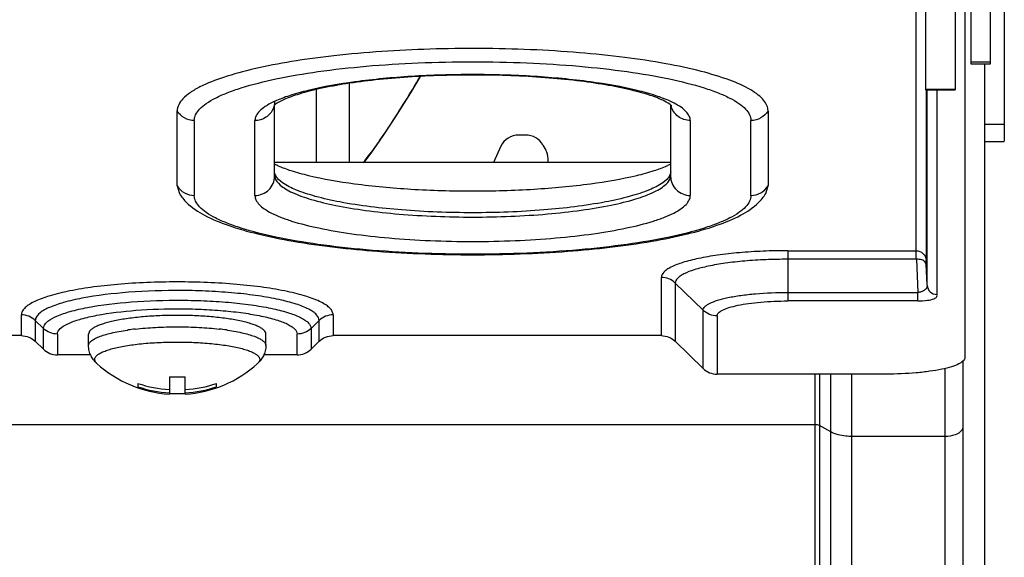
# Model space of a CAD drawing. Units: millimetres. Extents: x 2305 to 5924, y -1351 to 1143.
# Drawn here: x 4415 to 4465, y -524 to -497 of the extents above; entities that cross this region are included whole.
import ezdxf

# ---------------------------------------------------------------- set-up
doc = ezdxf.new("R2010")
doc.units = ezdxf.units.MM
doc.header["$LTSCALE"] = 46.255
doc.layers.get('0').update_dxf_attribs({"linetype": 'CONTINUOUS'})

msp = doc.modelspace()

# ---------------------------------------------------------------- linework, layer by layer
at = {"color": 7, "linetype": 'Continuous'}
for p, q in [((4464.103, -499.11), (4464.103, -436.631)), ((4464.803, -455.495), (4464.803, -503.042)), ((4463.103, -474.398), (4463.103, -499.11)), ((4462.303, -481.78), (4462.303, -500.435)), ((4460.803, -484.319), (4460.803, -500.435)), ((4462.803, -488.201), (4462.803, -514.02)), ((4460.328, -508.596), (4460.328, -495.119)), ((4463.103, -499.001), (4464.103, -499.001)), ((4463.103, -499.11), (4464.103, -499.11)), ((4463.803, -499.11), (4463.803, -580.131)), ((4429.876, -504.112), (4429.876, -500.423)), ((4431.538, -500.111), (4431.538, -504.112)), ((4460.803, -500.39), (4462.303, -500.39)), ((4460.803, -500.435), (4462.303, -500.435)), ((4460.828, -500.435), (4460.828, -509.059)), ((4460.883, -510.354), (4460.883, -500.435)), ((4461.382, -500.435), (4461.382, -510.817)), ((4422.803, -505.303), (4422.803, -501.498)), ((4427.749, -504.814), (4427.749, -501.183)), ((4447.857, -501.19), (4447.857, -504.814)), ((4452.803, -501.499), (4452.803, -505.303)), ((4423.669, -501.987), (4423.669, -505.791)), ((4426.749, -505.791), (4426.749, -501.987)), ((4448.857, -501.987), (4448.857, -505.791)), ((4451.937, -505.791), (4451.937, -501.987)), ((4463.803, -502.164), (4464.803, -502.164)), ((4440.494, -502.721), (4440.15, -502.721)), ((4439.238, -503.293), (4438.858, -504.112)), ((4441.376, -503.233), (4441.519, -503.492)), ((4463.803, -503.043), (4464.803, -503.043)), ((4432.293, -504.112), (4432.657, -503.636)), ((4441.644, -504.112), (4441.636, -503.915)), ((4447.857, -504.112), (4427.749, -504.112)), ((4422.803, -505.303), (4422.92, -505.698)), ((4452.685, -505.698), (4452.803, -505.303)), ((4453.803, -508.596), (4460.328, -508.596)), ((4453.803, -508.596), (4453.803, -511.149)), ((4460.336, -509.032), (4453.803, -509.032)), ((4460.336, -509.032), (4460.41, -510.713)), ((4460.883, -510.354), (4460.835, -509.277)), ((4447.389, -512.91), (4447.389, -509.952)), ((4449.51, -511.62), (4448.096, -510.238)), ((4448.096, -510.238), (4448.096, -513.197)), ((4453.803, -510.713), (4460.41, -510.713)), ((4460.41, -511.149), (4460.41, -510.713)), ((4460.41, -511.149), (4453.803, -511.149)), ((4414.889, -512.91), (4414.889, -511.854)), ((4430.717, -511.854), (4430.717, -512.91)), ((4449.51, -514.579), (4449.51, -511.62)), ((4450.217, -511.907), (4450.217, -514.865)), ((4416.01, -512.545), (4415.596, -512.14)), ((4415.596, -512.14), (4415.596, -513.197)), ((4422.803, -512.462), (4422.843, -512.462)), ((4430.01, -512.14), (4429.596, -512.545)), ((4430.01, -513.197), (4430.01, -512.14)), ((4414.889, -512.91), (4359.303, -512.91)), ((4416.01, -513.601), (4416.01, -512.545)), ((4416.717, -512.831), (4416.717, -513.888)), ((4418.303, -513.413), (4418.303, -512.831)), ((4427.303, -513.413), (4427.303, -512.831)), ((4428.889, -513.888), (4428.889, -512.831)), ((4429.596, -512.545), (4429.596, -513.601)), ((4447.389, -512.91), (4430.717, -512.91)), ((4415.596, -513.197), (4416.01, -513.601)), ((4422.803, -513.233), (4422.84, -513.233)), ((4429.596, -513.601), (4430.01, -513.197)), ((4448.096, -513.197), (4449.51, -514.579)), ((4418.406, -513.888), (4416.717, -513.888)), ((4428.889, -513.888), (4427.2, -513.888)), ((4462.703, -514.18), (4462.703, -587.731)), ((4422.403, -514.995), (4422.403, -515.887)), ((4423.203, -515.887), (4423.203, -514.995)), ((4458.803, -514.865), (4450.217, -514.865)), ((4455.203, -587.531), (4455.203, -514.865)), ((4455.415, -514.865), (4455.415, -587.619)), ((4455.988, -588.192), (4455.988, -514.865)), ((4457.049, -514.865), (4457.049, -588.631)), ((4461.803, -588.631), (4461.803, -514.57)), ((4420.803, -515.333), (4420.803, -515.502)), ((4424.803, -515.502), (4424.803, -515.333)), ((4455.203, -517.432), (4357.889, -517.432)), ((4455.988, -517.792), (4455.415, -517.48)), ((4461.803, -518.031), (4457.049, -518.031))]:
    msp.add_line(p, q, dxfattribs=at)
for points in [[(4433.945, -501.733), (4434.664, -500.579), (4435.153, -499.755)], [(4432.657, -503.636), (4433.269, -502.761), (4433.945, -501.733)]]:
    msp.add_lwpolyline(points, dxfattribs=at)
for centre, radius, start, end in [((4429.709, -505.261), 4.675, 115.2344, 115.9606), ((4429.809, -505.471), 4.907, 114.8564, 115.2371), ((4445.811, -505.442), 4.875, 64.6298, 65.1255), ((4446.015, -505.016), 4.404, 62.7658, 64.653), ((4429.324, -501.223), 3.36, 244.0294, 245.517), ((4446.254, -501.158), 3.431, 294.4259, 296.0082), ((4428.205, -504.762), 0.457, 184.3771, 188.262), ((4428.218, -504.76), 0.471, 188.2685, 192.2947), ((4422.05, -524.995), 12.495, 98.041, 98.1694), ((4422.191, -526.011), 13.522, 96.4787, 98.0301), ((4423.369, -526.376), 13.889, 81.9828, 83.503), ((4423.571, -524.889), 12.388, 81.6772, 81.9515), ((4422.803, -509.838), 6.062, 227.6634, 266.2169), ((4422.803, -509.838), 6.063, 273.7831, 312.3361), ((4422.803, -509.152), 5.856, 266.0831, 269.9995), ((4422.803, -509.152), 5.856, 270.0005, 273.9169), ((4422.801, -509.494), 6.171, 251.1089, 266.3015), ((4422.805, -509.494), 6.171, 273.6984, 288.8911), ((4422.801, -509.664), 6.171, 251.1089, 266.3016), ((4422.803, -509.998), 5.856, 266.0831, 269.9995), ((4422.803, -509.998), 5.856, 270.0005, 273.9169), ((4422.805, -509.664), 6.171, 273.6984, 288.8911)]:
    msp.add_arc(centre, radius, start, end, dxfattribs=at)
for centre, start_param, end_param in [((4440.15, -503.691), 1.570796, 2.718739), ((4440.494, -503.691), 0.491429, 1.570796), ((4440.637, -503.949), 0.034907, 0.491429)]:
    msp.add_ellipse(centre, major_axis=(1, 0), ratio=0.970036, start_param=start_param, end_param=end_param, dxfattribs=at)
for points, knots in [([(4452.803, -501.499), (4452.803, -501.406), (4452.759, -501.207), (4452.579, -500.931), (4452.295, -500.666), (4451.731, -500.292), (4450.758, -499.873), (4449.308, -499.441), (4447.524, -499.065), (4445.457, -498.755), (4443.167, -498.522), (4439.866, -498.322), (4435.704, -498.302), (4431.648, -498.565), (4428.679, -498.964), (4426.804, -499.321), (4425.249, -499.737), (4424.341, -500.085), (4423.959, -500.278)], [0, 0, 0, 0, 0.009273, 0.019861, 0.032637, 0.048062, 0.087502, 0.138406, 0.199856, 0.270367, 0.348076, 0.430852, 0.602268, 0.765567, 0.838462, 0.902826, 0.957046, 1, 1, 1, 1]), ([(4423.669, -501.987), (4423.669, -501.887), (4423.726, -501.668), (4423.949, -501.372), (4424.298, -501.09), (4424.772, -500.819), (4425.368, -500.558), (4426.383, -500.206), (4427.921, -499.827), (4430.042, -499.469), (4432.458, -499.202), (4435.078, -499.037), (4437.803, -498.982), (4440.527, -499.037), (4443.148, -499.202), (4445.564, -499.469), (4447.685, -499.827), (4449.223, -500.206), (4450.238, -500.558), (4450.834, -500.819), (4451.308, -501.09), (4451.657, -501.372), (4451.88, -501.668), (4451.937, -501.887), (4451.937, -501.987)], [0, 0, 0, 0, 0.010077, 0.021962, 0.036754, 0.054955, 0.076743, 0.102103, 0.162982, 0.235894, 0.318377, 0.407493, 0.499999, 0.592506, 0.68162, 0.764103, 0.837015, 0.897895, 0.923255, 0.945044, 0.963245, 0.978038, 0.989923, 1, 1, 1, 1]), ([(4447.862, -501.019), (4447.617, -500.905), (4447.056, -500.695), (4445.702, -500.323), (4443.636, -499.969), (4440.843, -499.71), (4437.805, -499.621), (4434.767, -499.71), (4431.973, -499.968), (4429.906, -500.322), (4428.552, -500.695), (4427.991, -500.905), (4427.746, -501.018)], [0, 0, 0, 0, 0.039689, 0.087798, 0.206257, 0.3472, 0.499951, 0.652709, 0.79367, 0.912161, 0.96029, 1, 1, 1, 1]), ([(4447.894, -501.22), (4447.793, -501.127), (4447.439, -500.934), (4446.743, -500.664), (4445.737, -500.395), (4444.49, -500.15), (4443.046, -499.949), (4440.867, -499.742), (4438.001, -499.636), (4435.126, -499.72), (4432.917, -499.909), (4431.434, -500.1), (4430.137, -500.335), (4429.073, -500.602), (4428.358, -500.85), (4427.953, -501.051), (4427.808, -501.141), (4427.755, -501.183)], [0, 0, 0, 0, 0.020076, 0.057866, 0.109234, 0.171794, 0.243416, 0.322016, 0.491362, 0.661767, 0.741673, 0.815094, 0.879932, 0.934081, 0.975248, 0.990046, 1, 1, 1, 1]), ([(4432.234, -504.142), (4432.723, -503.548), (4433.716, -502.098), (4434.64, -500.609), (4435.139, -499.761)], [0, 0, 0, 0, 0.438919, 1, 1, 1, 1]), ([(4423.959, -500.278), (4423.786, -500.366), (4423.48, -500.54), (4423.105, -500.841), (4422.864, -501.156), (4422.803, -501.391), (4422.803, -501.498)], [0, 0, 0, 0, 0.331598, 0.600947, 0.817105, 1, 1, 1, 1]), ([(4423.669, -501.987), (4423.497, -501.987), (4423.148, -501.898), (4422.89, -501.646), (4422.803, -501.499)], [0, 0, 0, 0, 0.502449, 1, 1, 1, 1]), ([(4427.663, -501.058), (4427.526, -501.124), (4427.285, -501.256), (4426.989, -501.485), (4426.798, -501.725), (4426.749, -501.906), (4426.749, -501.987)], [0, 0, 0, 0, 0.334376, 0.604668, 0.819723, 1, 1, 1, 1]), ([(4427.673, -501.384), (4427.599, -501.56), (4427.335, -501.874), (4426.942, -501.987), (4426.749, -501.987)], [0, 0, 0, 0, 0.497006, 1, 1, 1, 1]), ([(4448.857, -501.987), (4448.64, -501.987), (4448.196, -501.843), (4447.938, -501.451), (4447.886, -501.244)], [0, 0, 0, 0, 0.503368, 1, 1, 1, 1]), ([(4447.916, -501.237), (4447.917, -501.24), (4447.923, -501.246), (4447.914, -501.243), (4447.908, -501.233), (4447.899, -501.225), (4447.894, -501.22)], [0, 0, 0, 0, 0.197507, 0.247023, 0.516308, 1, 1, 1, 1]), ([(4448.857, -501.987), (4448.857, -501.91), (4448.813, -501.74), (4448.642, -501.511), (4448.373, -501.292), (4448.154, -501.165), (4448.03, -501.101)], [0, 0, 0, 0, 0.184, 0.400534, 0.669483, 1, 1, 1, 1]), ([(4452.803, -501.499), (4452.716, -501.646), (4452.458, -501.898), (4452.109, -501.987), (4451.937, -501.987)], [0, 0, 0, 0, 0.497551, 1, 1, 1, 1]), ([(4427.718, -504.173), (4427.728, -504.179), (4427.773, -504.204), (4427.817, -504.227), (4427.852, -504.244)], [0, 0, 0, 0, 0.228193, 1, 1, 1, 1]), ([(4427.931, -504.281), (4428.141, -504.376), (4428.648, -504.561), (4429.934, -504.908), (4431.969, -505.25), (4434.754, -505.505), (4437.8, -505.592), (4440.847, -505.505), (4443.632, -505.25), (4445.668, -504.909), (4446.955, -504.562), (4447.462, -504.377), (4447.673, -504.282)], [0, 0, 0, 0, 0.03459, 0.080719, 0.199588, 0.343427, 0.499906, 0.656397, 0.800271, 0.919193, 0.965362, 1, 1, 1, 1]), ([(4447.758, -504.241), (4447.784, -504.229), (4447.817, -504.212), (4447.85, -504.194), (4447.858, -504.19)], [0, 0, 0, 0, 0.765055, 1, 1, 1, 1]), ([(4426.749, -505.791), (4426.879, -505.791), (4427.141, -505.741), (4427.473, -505.524), (4427.697, -505.199), (4427.749, -504.941), (4427.749, -504.814)], [0, 0, 0, 0, 0.252632, 0.50373, 0.752644, 1, 1, 1, 1]), ([(4427.79, -504.761), (4427.783, -504.747), (4427.758, -504.692), (4427.743, -504.633), (4427.738, -504.588)], [0, 0, 0, 0, 0.260901, 1, 1, 1, 1]), ([(4427.758, -504.86), (4427.793, -505.018), (4427.982, -505.244), (4428.312, -505.473), (4428.833, -505.743), (4429.688, -506.037), (4430.932, -506.331), (4432.421, -506.572), (4434.735, -506.819), (4436.555, -506.888), (4437.803, -506.888)], [0, 0, 0, 0, 0.045958, 0.077539, 0.115786, 0.212663, 0.335389, 0.480537, 0.643428, 1, 1, 1, 1]), ([(4437.81, -506.669), (4436.605, -506.669), (4434.347, -506.586), (4431.673, -506.269), (4429.889, -505.875), (4428.903, -505.558), (4428.204, -505.221), (4427.867, -504.918), (4427.79, -504.761)], [0, 0, 0, 0, 0.347946, 0.651899, 0.775464, 0.875277, 0.949588, 1, 1, 1, 1]), ([(4437.803, -506.888), (4438.448, -506.888), (4439.716, -506.862), (4441.558, -506.748), (4443.26, -506.563), (4444.76, -506.315), (4446.004, -506.013), (4446.852, -505.711), (4447.359, -505.434), (4447.672, -505.201), (4447.84, -504.963), (4447.856, -504.808)], [0, 0, 0, 0, 0.183435, 0.360371, 0.524451, 0.670048, 0.792333, 0.88785, 0.925128, 0.955646, 1, 1, 1, 1]), ([(4447.816, -504.761), (4447.739, -504.918), (4447.403, -505.22), (4446.705, -505.557), (4445.721, -505.874), (4443.939, -506.268), (4441.27, -506.585), (4439.014, -506.669), (4437.81, -506.669)], [0, 0, 0, 0, 0.050426, 0.124733, 0.224528, 0.348067, 0.651987, 1, 1, 1, 1]), ([(4447.868, -504.588), (4447.863, -504.633), (4447.848, -504.692), (4447.823, -504.747), (4447.816, -504.761)], [0, 0, 0, 0, 0.739093, 1, 1, 1, 1]), ([(4447.857, -504.814), (4447.857, -504.941), (4447.909, -505.199), (4448.133, -505.524), (4448.465, -505.741), (4448.727, -505.791), (4448.857, -505.791)], [0, 0, 0, 0, 0.247356, 0.49627, 0.747368, 1, 1, 1, 1]), ([(4422.803, -505.303), (4422.89, -505.449), (4423.148, -505.702), (4423.497, -505.791), (4423.669, -505.791)], [0, 0, 0, 0, 0.497551, 1, 1, 1, 1]), ([(4451.937, -505.791), (4452.109, -505.791), (4452.458, -505.702), (4452.716, -505.449), (4452.803, -505.303)], [0, 0, 0, 0, 0.502449, 1, 1, 1, 1]), ([(4451.937, -505.791), (4451.937, -505.891), (4451.88, -506.111), (4451.657, -506.407), (4451.308, -506.688), (4450.834, -506.96), (4450.238, -507.221), (4449.223, -507.573), (4447.685, -507.952), (4445.564, -508.31), (4443.148, -508.576), (4440.527, -508.741), (4437.803, -508.797), (4435.079, -508.741), (4432.458, -508.576), (4430.042, -508.31), (4427.921, -507.952), (4426.383, -507.573), (4425.368, -507.221), (4424.772, -506.96), (4424.298, -506.688), (4423.949, -506.407), (4423.726, -506.111), (4423.669, -505.891), (4423.669, -505.791)], [0, 0, 0, 0, 0.010077, 0.021962, 0.036754, 0.054955, 0.076743, 0.102103, 0.162982, 0.235894, 0.318377, 0.407493, 0.499999, 0.592506, 0.68162, 0.764103, 0.837015, 0.897895, 0.923255, 0.945044, 0.963245, 0.978038, 0.989923, 1, 1, 1, 1]), ([(4426.749, -505.791), (4426.749, -505.87), (4426.793, -506.041), (4426.968, -506.273), (4427.241, -506.493), (4427.612, -506.705), (4428.078, -506.909), (4428.872, -507.185), (4430.075, -507.481), (4431.733, -507.761), (4433.623, -507.969), (4435.672, -508.098), (4437.803, -508.142), (4439.934, -508.098), (4441.983, -507.969), (4443.873, -507.761), (4445.531, -507.481), (4446.734, -507.185), (4447.528, -506.909), (4447.994, -506.705), (4448.364, -506.493), (4448.637, -506.273), (4448.813, -506.041), (4448.857, -505.87), (4448.857, -505.791)], [0, 0, 0, 0, 0.010076, 0.021961, 0.036754, 0.054955, 0.076743, 0.102103, 0.162982, 0.235893, 0.318376, 0.407491, 0.499998, 0.592504, 0.681619, 0.764101, 0.837013, 0.897894, 0.923255, 0.945043, 0.963245, 0.978038, 0.989924, 1, 1, 1, 1]), ([(4423.28, -506.152), (4423.546, -506.413), (4424.232, -506.864), (4425.467, -507.361), (4426.979, -507.787), (4429.502, -508.29), (4433.144, -508.694), (4437.803, -508.857), (4442.462, -508.694), (4446.104, -508.29), (4448.627, -507.787), (4450.138, -507.361), (4451.374, -506.864), (4452.06, -506.413), (4452.326, -506.152)], [0, 0, 0, 0, 0.037375, 0.080922, 0.133289, 0.19446, 0.338656, 0.5, 0.661343, 0.80554, 0.866711, 0.919077, 0.962625, 1, 1, 1, 1]), ([(4453.803, -508.596), (4453.386, -508.596), (4452.567, -508.613), (4451.377, -508.688), (4450.281, -508.809), (4449.318, -508.971), (4448.526, -509.168), (4447.989, -509.364), (4447.674, -509.545), (4447.483, -509.697), (4447.389, -509.854), (4447.389, -509.952)], [0, 0, 0, 0, 0.185163, 0.363578, 0.528669, 0.674622, 0.796486, 0.890787, 0.927223, 0.956837, 1, 1, 1, 1]), ([(4460.328, -508.596), (4460.452, -508.596), (4460.706, -508.691), (4460.821, -508.938), (4460.828, -509.059)], [0, 0, 0, 0, 0.503809, 1, 1, 1, 1]), ([(4460.336, -509.032), (4460.335, -508.981), (4460.332, -508.836), (4460.328, -508.69), (4460.328, -508.596)], [0, 0, 0, 0, 0.352351, 1, 1, 1, 1]), ([(4453.803, -509.032), (4453.432, -509.032), (4452.703, -509.047), (4451.645, -509.113), (4450.669, -509.221), (4449.813, -509.365), (4449.107, -509.54), (4448.63, -509.715), (4448.35, -509.876), (4448.179, -510.011), (4448.096, -510.151), (4448.096, -510.238)], [0, 0, 0, 0, 0.18516, 0.363574, 0.528667, 0.674623, 0.796489, 0.89079, 0.927225, 0.956838, 1, 1, 1, 1]), ([(4460.835, -509.277), (4460.833, -509.241), (4460.781, -509.138), (4460.591, -509.047), (4460.428, -509.029), (4460.336, -509.032)], [0, 0, 0, 0, 0.181052, 0.541055, 1, 1, 1, 1]), ([(4460.835, -509.277), (4460.834, -509.252), (4460.831, -509.179), (4460.828, -509.106), (4460.828, -509.059)], [0, 0, 0, 0, 0.352344, 1, 1, 1, 1]), ([(4448.096, -510.238), (4448.004, -510.148), (4447.78, -510.002), (4447.519, -509.952), (4447.389, -509.952)], [0, 0, 0, 0, 0.498477, 1, 1, 1, 1]), ([(4430.717, -511.854), (4430.717, -511.798), (4430.686, -511.675), (4430.56, -511.509), (4430.365, -511.351), (4429.977, -511.129), (4429.314, -510.886), (4428.337, -510.643), (4427.149, -510.443), (4425.796, -510.294), (4424.329, -510.202), (4422.803, -510.171), (4421.278, -510.202), (4419.81, -510.294), (4418.457, -510.443), (4417.269, -510.643), (4416.292, -510.886), (4415.629, -511.129), (4415.241, -511.351), (4415.046, -511.509), (4414.92, -511.675), (4414.889, -511.798), (4414.889, -511.854)], [0, 0, 0, 0, 0.010075, 0.021962, 0.036757, 0.05496, 0.102073, 0.162956, 0.23587, 0.318358, 0.40748, 0.499995, 0.59251, 0.681632, 0.76412, 0.837036, 0.897922, 0.945038, 0.963242, 0.978038, 0.989924, 1, 1, 1, 1]), ([(4460.883, -510.354), (4460.884, -510.382), (4460.882, -510.433), (4460.85, -510.502), (4460.802, -510.559), (4460.72, -510.63), (4460.591, -510.703), (4460.47, -510.717), (4460.41, -510.713)], [0, 0, 0, 0, 0.126346, 0.229259, 0.339865, 0.462132, 0.725787, 1, 1, 1, 1]), ([(4460.883, -510.354), (4460.889, -510.475), (4461.005, -510.722), (4461.259, -510.817), (4461.382, -510.817)], [0, 0, 0, 0, 0.49608, 1, 1, 1, 1]), ([(4430.01, -512.14), (4430.01, -512.033), (4429.91, -511.86), (4429.703, -511.693), (4429.364, -511.493), (4428.784, -511.275), (4427.927, -511.056), (4426.884, -510.874), (4425.692, -510.735), (4424.394, -510.645), (4422.591, -510.597), (4420.434, -510.666), (4418.425, -510.899), (4417.093, -511.195), (4416.371, -511.435), (4415.874, -511.687), (4415.648, -511.924), (4415.612, -512.04)], [0, 0, 0, 0, 0.021194, 0.03562, 0.053322, 0.099052, 0.158159, 0.229058, 0.309478, 0.39668, 0.48763, 0.667934, 0.825393, 0.888762, 0.939198, 0.97583, 1, 1, 1, 1]), ([(4449.51, -511.62), (4449.51, -511.555), (4449.573, -511.45), (4449.701, -511.348), (4449.912, -511.227), (4450.271, -511.095), (4450.801, -510.964), (4451.446, -510.855), (4452.457, -510.744), (4453.255, -510.713), (4453.803, -510.713)], [0, 0, 0, 0, 0.04316, 0.072775, 0.109225, 0.203523, 0.325399, 0.471376, 0.636462, 1, 1, 1, 1]), ([(4460.41, -511.149), (4460.574, -511.149), (4460.859, -511.129), (4461.18, -511.068), (4461.392, -510.961), (4461.395, -510.852), (4461.382, -510.817)], [0, 0, 0, 0, 0.437, 0.746432, 0.902205, 1, 1, 1, 1]), ([(4416.025, -512.45), (4416.059, -512.341), (4416.272, -512.118), (4416.741, -511.881), (4417.421, -511.654), (4418.677, -511.375), (4420.57, -511.156), (4422.603, -511.09), (4424.302, -511.136), (4425.526, -511.22), (4426.649, -511.351), (4427.633, -511.523), (4428.44, -511.73), (4428.987, -511.935), (4429.306, -512.123), (4429.501, -512.281), (4429.596, -512.444), (4429.596, -512.545)], [0, 0, 0, 0, 0.02417, 0.060802, 0.111238, 0.174607, 0.332066, 0.51237, 0.60332, 0.690522, 0.770942, 0.841841, 0.900948, 0.946678, 0.96438, 0.978806, 1, 1, 1, 1]), ([(4450.217, -511.907), (4450.217, -511.852), (4450.27, -511.764), (4450.377, -511.679), (4450.553, -511.578), (4450.853, -511.468), (4451.296, -511.358), (4451.834, -511.268), (4452.679, -511.174), (4453.345, -511.149), (4453.803, -511.149)], [0, 0, 0, 0, 0.043161, 0.072777, 0.109228, 0.203527, 0.325401, 0.471375, 0.636459, 1, 1, 1, 1]), ([(4415.596, -512.14), (4415.504, -512.05), (4415.28, -511.904), (4415.019, -511.854), (4414.889, -511.854)], [0, 0, 0, 0, 0.498477, 1, 1, 1, 1]), ([(4416.73, -512.746), (4416.761, -512.648), (4416.952, -512.449), (4417.372, -512.236), (4417.981, -512.033), (4419.106, -511.783), (4420.803, -511.586), (4422.624, -511.528), (4424.146, -511.569), (4425.242, -511.644), (4426.249, -511.762), (4427.13, -511.916), (4427.854, -512.101), (4428.343, -512.284), (4428.629, -512.453), (4428.804, -512.595), (4428.889, -512.741), (4428.889, -512.831)], [0, 0, 0, 0, 0.024171, 0.060805, 0.111241, 0.174611, 0.332067, 0.51237, 0.603319, 0.69052, 0.770939, 0.841838, 0.900945, 0.946676, 0.964378, 0.978805, 1, 1, 1, 1]), ([(4422.803, -511.88), (4422.51, -511.88), (4421.936, -511.892), (4421.101, -511.944), (4420.332, -512.029), (4419.747, -512.128), (4419.334, -512.223), (4419.071, -512.297), (4418.844, -512.376), (4418.654, -512.459), (4418.503, -512.545), (4418.392, -512.635), (4418.321, -512.729), (4418.303, -512.799), (4418.303, -512.831)], [0, 0, 0, 0, 0.185014, 0.363232, 0.528191, 0.674009, 0.73817, 0.795801, 0.846521, 0.890093, 0.926496, 0.956075, 0.979838, 1, 1, 1, 1]), ([(4427.303, -512.831), (4427.303, -512.799), (4427.285, -512.729), (4427.214, -512.635), (4427.103, -512.545), (4426.952, -512.459), (4426.762, -512.376), (4426.535, -512.297), (4426.272, -512.223), (4425.859, -512.128), (4425.274, -512.029), (4424.505, -511.944), (4423.67, -511.892), (4423.096, -511.88), (4422.803, -511.88)], [0, 0, 0, 0, 0.020162, 0.043925, 0.073504, 0.109907, 0.153479, 0.204199, 0.26183, 0.32599, 0.471807, 0.636767, 0.814986, 1, 1, 1, 1]), ([(4430.717, -511.854), (4430.587, -511.854), (4430.326, -511.904), (4430.102, -512.05), (4430.01, -512.14)], [0, 0, 0, 0, 0.501523, 1, 1, 1, 1]), ([(4450.217, -511.907), (4450.087, -511.907), (4449.826, -511.856), (4449.602, -511.711), (4449.51, -511.62)], [0, 0, 0, 0, 0.501523, 1, 1, 1, 1]), ([(4420.665, -512.576), (4421.009, -512.537), (4421.721, -512.48), (4422.435, -512.462), (4422.803, -512.462)], [0, 0, 0, 0, 0.48503, 1, 1, 1, 1]), ([(4422.843, -512.462), (4423.203, -512.463), (4423.904, -512.481), (4424.603, -512.537), (4424.94, -512.576)], [0, 0, 0, 0, 0.514964, 1, 1, 1, 1]), ([(4414.889, -512.91), (4415.019, -512.91), (4415.28, -512.96), (4415.504, -513.106), (4415.596, -513.197)], [0, 0, 0, 0, 0.501522, 1, 1, 1, 1]), ([(4416.717, -512.831), (4416.587, -512.831), (4416.326, -512.781), (4416.102, -512.635), (4416.01, -512.545)], [0, 0, 0, 0, 0.501523, 1, 1, 1, 1]), ([(4418.303, -513.413), (4418.303, -513.393), (4418.309, -513.353), (4418.336, -513.294), (4418.379, -513.236), (4418.463, -513.155), (4418.613, -513.06), (4418.841, -512.957), (4419.126, -512.86), (4419.466, -512.771), (4419.854, -512.691), (4420.129, -512.647), (4420.274, -512.626)], [0, 0, 0, 0, 0.026437, 0.05485, 0.086824, 0.123442, 0.212897, 0.325817, 0.462336, 0.621439, 0.801405, 1, 1, 1, 1]), ([(4425.364, -512.631), (4425.507, -512.652), (4425.778, -512.696), (4426.16, -512.776), (4426.494, -512.865), (4426.775, -512.961), (4426.999, -513.063), (4427.146, -513.158), (4427.229, -513.238), (4427.271, -513.295), (4427.297, -513.353), (4427.303, -513.393), (4427.303, -513.413)], [0, 0, 0, 0, 0.198593, 0.37846, 0.537422, 0.673806, 0.786645, 0.876116, 0.912794, 0.944865, 0.973409, 1, 1, 1, 1]), ([(4429.596, -512.545), (4429.504, -512.635), (4429.28, -512.781), (4429.019, -512.831), (4428.889, -512.831)], [0, 0, 0, 0, 0.498477, 1, 1, 1, 1]), ([(4430.01, -513.197), (4430.102, -513.106), (4430.326, -512.96), (4430.587, -512.91), (4430.717, -512.91)], [0, 0, 0, 0, 0.498478, 1, 1, 1, 1]), ([(4447.389, -512.91), (4447.519, -512.91), (4447.78, -512.96), (4448.004, -513.106), (4448.096, -513.197)], [0, 0, 0, 0, 0.501522, 1, 1, 1, 1]), ([(4418.72, -514.319), (4418.662, -514.266), (4418.55, -514.146), (4418.415, -513.932), (4418.324, -513.683), (4418.303, -513.503), (4418.303, -513.413)], [0, 0, 0, 0, 0.230362, 0.476546, 0.73524, 1, 1, 1, 1]), ([(4418.72, -514.319), (4418.703, -514.304), (4418.674, -514.273), (4418.639, -514.224), (4418.617, -514.173), (4418.609, -514.122), (4418.616, -514.07), (4418.636, -514.02), (4418.669, -513.97), (4418.735, -513.9), (4418.853, -513.817), (4419.034, -513.727), (4419.262, -513.642), (4419.533, -513.562), (4419.846, -513.489), (4420.195, -513.423), (4420.578, -513.366), (4421.138, -513.301), (4421.883, -513.247), (4422.491, -513.233), (4422.803, -513.233)], [0, 0, 0, 0, 0.014514, 0.027337, 0.038868, 0.049672, 0.060436, 0.071858, 0.084518, 0.098833, 0.133376, 0.176653, 0.228875, 0.289813, 0.358964, 0.435635, 0.51899, 0.608082, 0.799216, 1, 1, 1, 1]), ([(4422.84, -513.233), (4423.15, -513.234), (4423.754, -513.249), (4424.494, -513.304), (4425.05, -513.369), (4425.429, -513.426), (4425.775, -513.492), (4426.084, -513.565), (4426.353, -513.645), (4426.578, -513.73), (4426.757, -513.82), (4426.873, -513.902), (4426.938, -513.972), (4426.971, -514.021), (4426.991, -514.072), (4426.997, -514.123), (4426.989, -514.174), (4426.967, -514.224), (4426.932, -514.274), (4426.903, -514.304), (4426.886, -514.319)], [0, 0, 0, 0, 0.201218, 0.392481, 0.481548, 0.564836, 0.641409, 0.71044, 0.77125, 0.823348, 0.866514, 0.900976, 0.915268, 0.927919, 0.939349, 0.950139, 0.960983, 0.972562, 0.985436, 1, 1, 1, 1]), ([(4427.303, -513.413), (4427.303, -513.503), (4427.282, -513.683), (4427.191, -513.932), (4427.056, -514.146), (4426.944, -514.266), (4426.886, -514.319)], [0, 0, 0, 0, 0.264754, 0.523453, 0.769635, 1, 1, 1, 1]), ([(4416.01, -513.601), (4416.102, -513.692), (4416.326, -513.837), (4416.587, -513.888), (4416.717, -513.888)], [0, 0, 0, 0, 0.498478, 1, 1, 1, 1]), ([(4428.889, -513.888), (4429.019, -513.888), (4429.28, -513.837), (4429.504, -513.692), (4429.596, -513.601)], [0, 0, 0, 0, 0.501522, 1, 1, 1, 1]), ([(4462.803, -514.02), (4462.803, -514.08), (4462.744, -514.179), (4462.625, -514.273), (4462.429, -514.386), (4462.094, -514.509), (4461.6, -514.632), (4460.999, -514.732), (4460.057, -514.836), (4459.314, -514.865), (4458.803, -514.865)], [0, 0, 0, 0, 0.043161, 0.072777, 0.109228, 0.203527, 0.325401, 0.471375, 0.636459, 1, 1, 1, 1]), ([(4449.51, -514.579), (4449.602, -514.669), (4449.826, -514.815), (4450.087, -514.865), (4450.217, -514.865)], [0, 0, 0, 0, 0.498478, 1, 1, 1, 1]), ([(4457.049, -518.031), (4456.951, -518.031), (4456.588, -518.012), (4456.222, -517.92), (4455.988, -517.792)], [0, 0, 0, 0, 0.268052, 1, 1, 1, 1]), ([(4462.703, -517.541), (4462.703, -517.608), (4462.617, -517.805), (4462.273, -517.987), (4461.972, -518.031), (4461.803, -518.031)], [0, 0, 0, 0, 0.180701, 0.540938, 1, 1, 1, 1])]:
    msp.add_open_spline(points, degree=3, knots=knots, dxfattribs=at)
for points in [[(4427.749, -501.01), (4427.749, -501.137), (4427.723, -501.267), (4427.673, -501.384)], [(4422.92, -505.698), (4423.019, -505.864), (4423.143, -506.016), (4423.28, -506.152)], [(4452.326, -506.152), (4452.463, -506.016), (4452.587, -505.864), (4452.686, -505.698)], [(4415.612, -512.04), (4415.601, -512.072), (4415.596, -512.106), (4415.596, -512.14)], [(4416.01, -512.545), (4416.01, -512.513), (4416.015, -512.481), (4416.025, -512.45)], [(4416.717, -512.831), (4416.717, -512.802), (4416.722, -512.774), (4416.73, -512.746)], [(4455.415, -517.48), (4455.351, -517.446), (4455.275, -517.432), (4455.203, -517.432)]]:
    msp.add_open_spline(points, degree=3, dxfattribs=at)

doc.saveas('drawing.dxf')
